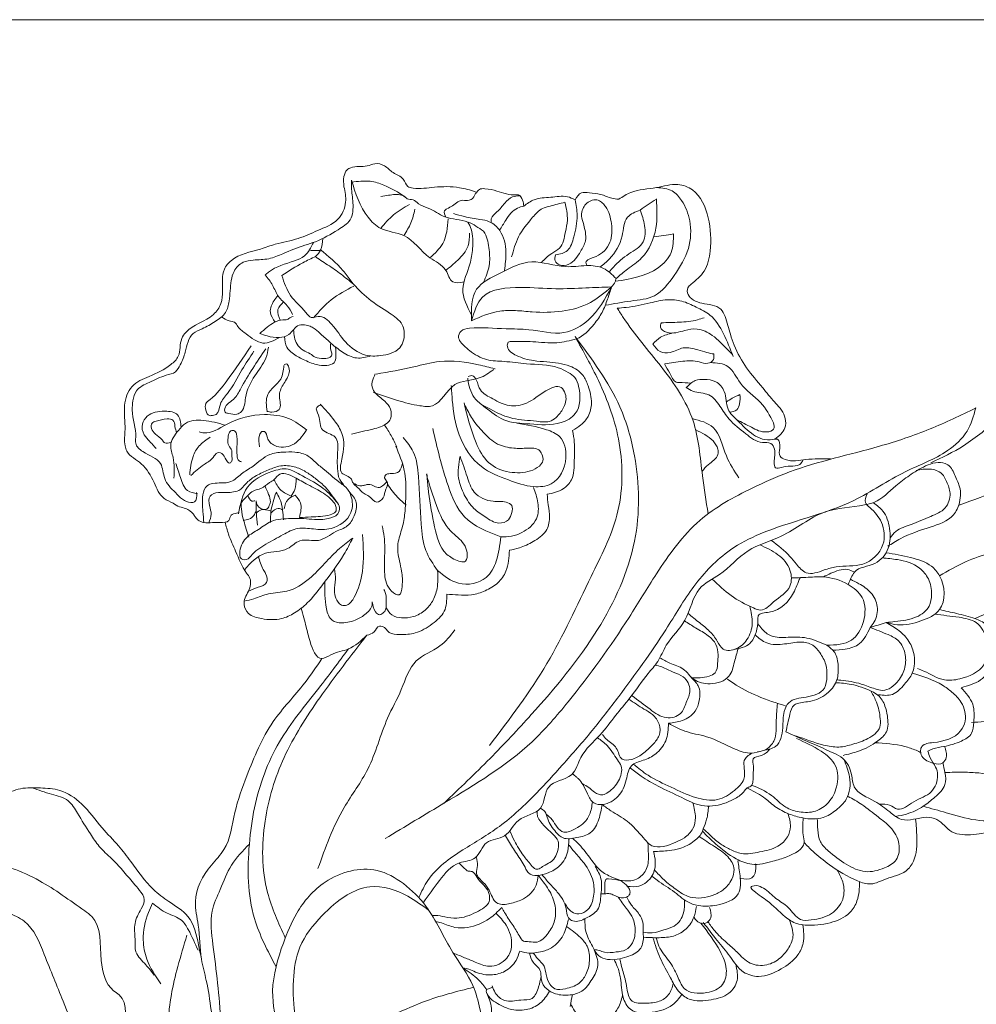
# Model space of a CAD drawing. Units: millimetres. Extents: x -2623 to 10342, y -163 to 2148.
# Drawn here: x 2026 to 2133, y 1953 to 2064 of the extents above; entities that cross this region are included whole.
import ezdxf

# ---------------------------------------------------------------- set-up
doc = ezdxf.new("R2010")
doc.units = ezdxf.units.MM
doc.layers.add('0_Pen_No__1', color=7, linetype='Continuous', lineweight=13)

msp = doc.modelspace()

# ---------------------------------------------------------------- linework, layer by layer
at = {"layer": '0_Pen_No__1', "linetype": 'Continuous'}
msp.add_line((1529.23, 2064.07), (2324.23, 2064.07), dxfattribs=at)
for points in [[(2062.27, 2045.3), (2062.27, 2046.44), (2062.63, 2047.19), (2063.03, 2047.44), (2064.88, 2047.64), (2065.73, 2047.89), (2066.83, 2047.64), (2067.79, 2046.89), (2068.94, 2046.14), (2069.44, 2045.34), (2070.04, 2045.14), (2072.44, 2045.24), (2075.25, 2045.19), (2077.05, 2044.74)], [(2062.27, 2045.3), (2062.46, 2043.58), (2061.58, 2041.65), (2059.3, 2040.37), (2057.13, 2039.48), (2054.56, 2038.84), (2052.88, 2038.29), (2049.62, 2037.01), (2048.83, 2036.02), (2048.64, 2033.61), (2048.44, 2032.17), (2047.6, 2030.94), (2044.49, 2028.92), (2044.04, 2028.23), (2043.65, 2026.25), (2042.81, 2025.31), (2040.39, 2023.98), (2038.46, 2022.85), (2037.62, 2020.72), (2037.67, 2018.01), (2037.67, 2016.18), (2037.87, 2015.59), (2039.5, 2014.16), (2040.93, 2012.04), (2042.07, 2010.26), (2043.06, 2009.72), (2043.8, 2009.32), (2044.49, 2009.13), (2045.35, 2008.49), (2045.58, 2008.14), (2046, 2007.75), (2046.74, 2007.52), (2047.74, 2007.56), (2048.36, 2007.56), (2049.32, 2007.79), (2049.59, 2008.37), (2050.21, 2008.6), (2050.48, 2008.72)], [(2045.71, 2010.91), (2045.47, 2009.88), (2045.07, 2009.8), (2043.33, 2010.91), (2042.13, 2012.5), (2041.66, 2014.17), (2039.67, 2015.52), (2038.87, 2016.47), (2038.87, 2017.11), (2038.48, 2020.21), (2038.56, 2021.24), (2038.95, 2022.35), (2040.38, 2023.31), (2042.29, 2024.1), (2043.33, 2024.5), (2043.88, 2025.29), (2044.44, 2026.72), (2045.31, 2028.79), (2046.35, 2029.34), (2047.78, 2030.14), (2048.97, 2031.17), (2049.37, 2032.44), (2049.61, 2034.75), (2049.92, 2035.78), (2050.96, 2036.81), (2052.07, 2037.05), (2053.82, 2037.21), (2055.41, 2037.77), (2057.87, 2038.72), (2059.07, 2039.12), (2061.61, 2040.47), (2062.96, 2041.58), (2063.28, 2043.49), (2063.12, 2045.23), (2063.12, 2046.03)], [(2063.12, 2046.03), (2064.98, 2041.86), (2066.41, 2040.62), (2068.99, 2039.81), (2071.94, 2037.32), (2073.72, 2035.89), (2074.5, 2034.61), (2075.78, 2034.61)], [(2063.12, 2045.8), (2065.22, 2045.91), (2066.77, 2045.47), (2069.15, 2044.19)], [(2101.28, 2034.34), (2102.76, 2035.82), (2103.42, 2038.07), (2103.2, 2041.81), (2101.45, 2044.94), (2099.8, 2045.54), (2097.41, 2045.2), (2094.52, 2044.66), (2093.15, 2043.89)], [(2077.95, 2040.29), (2076.21, 2041.32), (2073.6, 2041.93), (2071.74, 2042.89), (2070.64, 2043.39), (2070.04, 2043.84), (2069.39, 2043.94), (2069.14, 2044.14), (2068.74, 2044.34), (2067.28, 2044.34), (2066.43, 2044.19)], [(2073.72, 2041.89), (2073.59, 2042.59), (2073.85, 2042.81), (2074.46, 2043.16), (2075.07, 2043.59), (2075.64, 2043.77), (2076.33, 2043.77), (2076.77, 2044.03), (2077.08, 2044.64)], [(2077.12, 2044.55), (2077.51, 2044.99), (2077.77, 2045.08), (2078.12, 2045.08), (2079.47, 2044.81), (2081.61, 2044.38), (2081.87, 2044.38), (2082.35, 2043.77), (2082.48, 2043.11)], [(2078.82, 2041.28), (2078.82, 2041.68), (2079.47, 2042.46), (2080.35, 2043.46), (2081.22, 2044.16), (2082, 2044.29)], [(2082.48, 2043.11), (2083.64, 2043.84), (2085.51, 2044.11), (2087.38, 2044.17), (2088.26, 2043.84)], [(2088.26, 2043.84), (2088.97, 2044.61), (2089.85, 2044.61), (2091.12, 2044.44), (2092.38, 2044), (2093.15, 2043.89)], [(2091.64, 2031.97), (2094.52, 2032.45), (2097.18, 2033.05), (2099.38, 2035.33), (2100.98, 2038.37), (2101.13, 2041.48), (2100.22, 2043.75), (2099.16, 2044.82), (2097.41, 2045.2)], [(2066.41, 2040.62), (2067.83, 2042.13), (2069.62, 2043.29)], [(2079.76, 2040.4), (2080.46, 2041.53), (2081.78, 2042.9), (2082.48, 2043.11)], [(2081.12, 2037.41), (2081.89, 2039.66), (2083.48, 2041.86), (2084.58, 2042.85), (2085.46, 2043.12)], [(2084.46, 2036.78), (2085.62, 2037.8), (2086.5, 2038.4), (2087.16, 2040.21), (2087.38, 2041.53), (2087.11, 2043.56)], [(2087.11, 2043.56), (2085.46, 2043.12)], [(2086.06, 2037.63), (2086.01, 2036.97), (2086.5, 2036.53), (2087.55, 2036.59), (2088.86, 2038.02), (2089.41, 2039.22), (2089.14, 2041.26), (2088.97, 2042.24), (2089.19, 2042.96), (2089.58, 2043.45), (2090.84, 2043.78), (2091.34, 2043.45), (2091.67, 2043.07), (2092.33, 2041.15), (2092.16, 2039.06), (2090.62, 2037.47), (2089.69, 2037.08), (2089.47, 2036.81), (2089.52, 2036.53)], [(2088.26, 2043.84), (2088.48, 2042.08), (2088.1, 2039.66), (2087.38, 2038.13), (2086.06, 2037.63)], [(2097.38, 2043.95), (2097.33, 2040.65), (2095.73, 2037.3), (2094.14, 2036.04), (2092.85, 2034.97)], [(2095.57, 2042.68), (2097.38, 2043.91)], [(2068.99, 2039.81), (2069.8, 2041.24), (2070.24, 2042.76)], [(2080.3, 2035.88), (2080.48, 2037.93), (2079.78, 2040.37), (2078.6, 2041.37), (2077.56, 2041.63), (2075.81, 2041.94), (2074.59, 2042.29)], [(2095.57, 2042.68), (2094.14, 2041.86), (2093.53, 2039.77), (2092.11, 2037.19), (2091.06, 2036.27)], [(2095.57, 2042.68), (2096.06, 2040.93), (2095.9, 2039.11), (2094.3, 2037.74), (2092.55, 2036.26), (2092.09, 2035.7)], [(2073.99, 2041.69), (2073.37, 2038.92), (2071.94, 2037.32)], [(2076.6, 2030.89), (2075.63, 2033.79), (2076.43, 2036.61), (2076.72, 2038.35), (2076.57, 2040.52), (2076.21, 2041.32)], [(2073.72, 2035.89), (2075.06, 2037.05), (2076.22, 2038.65), (2076.4, 2040.08)], [(2077.97, 2034.56), (2078.59, 2036.43), (2078.59, 2038.22), (2078.09, 2040.07), (2077.95, 2040.29)], [(2092.77, 2034.67), (2097.6, 2036.2), (2099.03, 2037.91), (2099.3, 2039.99)], [(2099.3, 2039.99), (2097.09, 2039.65)], [(2058.85, 2039.04), (2057.82, 2037.52), (2056.72, 2036.97), (2053.81, 2035.71), (2053.43, 2035.38)], [(2059.09, 2037.47), (2059.65, 2038.18), (2059.89, 2039.48)], [(2059.58, 2038.24), (2062.16, 2035.87), (2063.1, 2034.67), (2065.07, 2032.69), (2067.38, 2031.1), (2068.81, 2029.78), (2069.03, 2029.07), (2068.54, 2027.2), (2066.39, 2026.32), (2064.69, 2026.38), (2062.44, 2027.86), (2060.9, 2029.83), (2059.36, 2030.71), (2058.59, 2030.6), (2057.99, 2031.15), (2056.28, 2033.07), (2055.29, 2035.33)], [(2058.53, 2038.14), (2059.63, 2038.14)], [(2055.29, 2035.33), (2057.66, 2036.75), (2059.09, 2037.47)], [(2059.1, 2037.39), (2060.63, 2036.39), (2062.13, 2035.32), (2063.54, 2034.16)], [(2092.85, 2034.97), (2091.45, 2036.12), (2089.52, 2036.43), (2087.17, 2036.32), (2083.38, 2036.85), (2079.84, 2035.6), (2077.18, 2033.77), (2076.6, 2030.24)], [(2053.43, 2035.38), (2054.25, 2034.23), (2054.91, 2032.96), (2055.9, 2031.92), (2056.5, 2030.93)], [(2092.34, 2034.03), (2092.75, 2034.61), (2092.85, 2034.97)], [(2101.28, 2034.34), (2100.92, 2033.92), (2100.94, 2033.2), (2101.56, 2032.56), (2102.5, 2032.2), (2104.62, 2031.53), (2105.1, 2030.72), (2105.7, 2028.71), (2106.13, 2027.49), (2107.53, 2024.93), (2109.33, 2022.7), (2110.68, 2021.08), (2111.46, 2020.17), (2111.86, 2019.26), (2111.83, 2018.18), (2110.71, 2016.93)], [(2063.39, 2034.13), (2060.85, 2032.6), (2058.85, 2030.56)], [(2092.34, 2034.03), (2089.77, 2030.34), (2087, 2028.91), (2083.05, 2029.23), (2080.49, 2029.33), (2076.39, 2029.39), (2075.43, 2029.07), (2075.16, 2028.32), (2075.48, 2027.73), (2076.39, 2026.88), (2078.31, 2025.87), (2080.28, 2025.66), (2082.78, 2025.39), (2086.36, 2024.96), (2087.47, 2024.43), (2088.22, 2023.85), (2088.65, 2022.83), (2088.27, 2019.8), (2086.68, 2018.79), (2083.16, 2018.63), (2080.23, 2019.11), (2078.15, 2020.49), (2077.08, 2021.4), (2076.23, 2023.42), (2076.18, 2023.79)], [(2092.34, 2034.03), (2089.97, 2032.29), (2086.78, 2031.31), (2083.44, 2031.23), (2081.54, 2031.38), (2079.79, 2031.31), (2076.6, 2030.24)], [(2076.6, 2030.24), (2077.86, 2032.89), (2082.13, 2033.98), (2086.08, 2033.83), (2089.47, 2033.93), (2092.34, 2034.03)], [(2087.97, 2017.89), (2088.89, 2018.52), (2089.71, 2019.48), (2090.09, 2020.98), (2089.71, 2022.91), (2089.13, 2024.11), (2087.66, 2025.13), (2085.08, 2025.61), (2083.58, 2025.75), (2081.65, 2026.33), (2080.64, 2027.34), (2080.74, 2027.82), (2081.22, 2027.92), (2083.49, 2027.87), (2086.19, 2027.77), (2087.29, 2027.93), (2088.4, 2028.2), (2090.38, 2029.85), (2091.28, 2031.17), (2091.89, 2032.65), (2092.34, 2034.03)], [(2054.84, 2033.07), (2054.1, 2031.86), (2054, 2031.18), (2054.53, 2030.09)], [(2055.48, 2032.36), (2054.85, 2031.49), (2055.11, 2030.29)], [(2106.02, 2026.22), (2104.92, 2028.77), (2103.41, 2030.87), (2101.86, 2031.76), (2100.23, 2032.44), (2098.6, 2032.59), (2096.7, 2032.24), (2093.97, 2031.73), (2092.99, 2031.65)], [(2103.2, 2008.53), (2102.56, 2012.82), (2101.5, 2019), (2097.92, 2025.08), (2093.67, 2030.59), (2092.99, 2031.65)], [(2055.02, 2028.35), (2053.17, 2027.73), (2051.28, 2028.75), (2050.36, 2029.57), (2049.97, 2030.06), (2049.38, 2030.21), (2048.52, 2030.67)], [(2052.82, 2028.79), (2053.65, 2029.51), (2055.4, 2030.33), (2055.9, 2030.38), (2056.28, 2030.6), (2056.56, 2030.71)], [(2065.3, 2026.28), (2063.7, 2026.05), (2062.11, 2026.71), (2060.84, 2027.69), (2059.8, 2028.63), (2059.03, 2029.29), (2058.59, 2029.56), (2058.04, 2029.73), (2057.22, 2029.73), (2056.06, 2028.68), (2055.02, 2028.35), (2053.65, 2028.52), (2052.82, 2028.79)], [(2097.95, 2030.01), (2097.83, 2029.51), (2098.54, 2028.94), (2100.59, 2029.15), (2101.95, 2029.3), (2103.67, 2028.59), (2104.56, 2027.82), (2105.92, 2026.47)], [(2097.95, 2030.01), (2099.96, 2030.07), (2102.01, 2030.34), (2102.75, 2030.58)], [(2056.61, 2029.24), (2057, 2027.6), (2057.7, 2026.91), (2058.48, 2026.52), (2059.02, 2026.15), (2060.02, 2026), (2060.74, 2026.15), (2060.92, 2026.49), (2060.8, 2026.91), (2060.78, 2027.75)], [(2096.98, 2027.62), (2097.86, 2028.38), (2099.22, 2028.86)], [(2055.6, 2028.45), (2055.86, 2027.27), (2056.46, 2026.61), (2057.7, 2025.88), (2059.2, 2025.31), (2060.35, 2025.22), (2061.16, 2025.52), (2061.37, 2026.24), (2061.34, 2027.27)], [(2073.54, 1976.02), (2078.69, 1981.04), (2083.33, 1985.96), (2090.77, 1995.53), (2094.93, 2005.47), (2094.93, 2015.04), (2093.28, 2020.54), (2088.25, 2028.46)], [(2078.62, 1982.5), (2085.09, 1991.72), (2090.04, 2001.49), (2092.94, 2008.37), (2093.21, 2016.49), (2090.87, 2023.51), (2088.25, 2028.46)], [(2051.83, 2027.41), (2049.12, 2023.49), (2047.23, 2021.39), (2046.75, 2020.92), (2046.75, 2020.18), (2047.16, 2019.57), (2047.36, 2019.57), (2047.9, 2019.7), (2048.38, 2020.85), (2049.19, 2022.07), (2050.81, 2024.71), (2052.16, 2026.8)], [(2053.49, 2027.09), (2050.68, 2022.62), (2049.84, 2021.4), (2048.86, 2020.19), (2048.93, 2019.96), (2049.31, 2019.81), (2050.22, 2019.74), (2050.75, 2020.04), (2051.21, 2021.56), (2052.27, 2024.06), (2053.49, 2026.03), (2053.79, 2027.25)], [(2098.33, 2025.4), (2100.35, 2025.68), (2102.19, 2025.62), (2103.17, 2025.45), (2103.79, 2025.86), (2103.83, 2026.51)], [(2053.62, 2020.05), (2054.18, 2019.97), (2054.99, 2020.27), (2055.02, 2021.74), (2055.13, 2022.4), (2055.8, 2023.65), (2056.09, 2024.98), (2055.8, 2025.38), (2055.57, 2025.27)], [(2065.9, 2024.24), (2070.13, 2025.06), (2073.02, 2025.65), (2077.4, 2025.28), (2079.25, 2024.83)], [(2110.56, 2018.75), (2109.1, 2021.03), (2106.82, 2023.22), (2105.42, 2025.09), (2103.45, 2025.54)], [(2131.42, 2009.52), (2136.03, 2011.37), (2142.92, 2016.12), (2147.82, 2020.59), (2148.46, 2022.79), (2148.1, 2024.28), (2145.76, 2025.35), (2143.2, 2024.99), (2141.64, 2024), (2138.3, 2020.88), (2136.03, 2019.25), (2131.91, 2016.19), (2128.22, 2014.28)], [(2055.53, 2025.2), (2055.16, 2023.68), (2053.71, 2021.94), (2053.64, 2020.04)], [(2063.12, 2017.49), (2065.52, 2018.06), (2067.13, 2018.73), (2067.49, 2019.2), (2067.49, 2020.3), (2066.87, 2021.18), (2065.72, 2022.22), (2065.41, 2023), (2065.46, 2023.37), (2065.78, 2024.25)], [(2079.1, 2024.76), (2077.47, 2023.8), (2074.73, 2023.05), (2072.21, 2020.68), (2070.8, 2020.68), (2068.28, 2021.28), (2065.61, 2022.16)], [(2086.25, 2019.48), (2087, 2020.54), (2087.15, 2022.03), (2086.68, 2022.73), (2084.97, 2022.35), (2082.78, 2020.97), (2080.87, 2020.7), (2079, 2021.45), (2077.61, 2022.46), (2077.14, 2023.58), (2076.71, 2024.06), (2076.23, 2023.95)], [(2116.95, 2014.71), (2114.19, 2014.63), (2111.86, 2014.63), (2111.28, 2015.02), (2111.24, 2015.91), (2111, 2016.92), (2110.46, 2016.88), (2106.5, 2019.02), (2105.45, 2020.3), (2105.02, 2022.28), (2104.05, 2023.37), (2102.77, 2023.64), (2101.76, 2023.52), (2100.75, 2022.74)], [(2080.76, 2012.34), (2077.72, 2013.84), (2075.22, 2017.4), (2074.45, 2021.31), (2074.33, 2022.97)], [(2100.75, 2022.74), (2101.49, 2022.32), (2103.28, 2021.89), (2104.52, 2020.65), (2105.57, 2019.17), (2107.43, 2017.54), (2109.32, 2016.55), (2110.24, 2016.44), (2110.66, 2015.8), (2110.62, 2014.32), (2110.77, 2013.7), (2111.46, 2013.74), (2112.42, 2013.89), (2113.49, 2014.09), (2113.89, 2014.59)], [(2075.77, 2021.01), (2077.12, 2016.52), (2078.53, 2014.3), (2080.88, 2013.23), (2083.23, 2013.36), (2084.23, 2013.9), (2084.64, 2014.5), (2084.5, 2015.24), (2084.17, 2015.71), (2082.96, 2015.91), (2081.35, 2015.91), (2079.53, 2016.38), (2077.92, 2017.72), (2076.71, 2019.2), (2075.91, 2020.68)], [(2106.78, 2021.95), (2105.91, 2021.52), (2105.26, 2021.11)], [(2105.63, 2019.96), (2106.41, 2020.22), (2106.74, 2020.89), (2106.78, 2021.95)], [(2043.97, 2018.26), (2043.58, 2019.65), (2042.14, 2020.07), (2040.17, 2019.5), (2039.63, 2018.63), (2039.82, 2017.42), (2040.43, 2016.69), (2040.89, 2016.16), (2041.15, 2015.86)], [(2059.63, 2020.74), (2059.21, 2020.5), (2059.4, 2019.61), (2059.87, 2017.96), (2061.28, 2017.16), (2061.56, 2015.47), (2061.61, 2013.02), (2061.7, 2012.6), (2062.22, 2011.84)], [(2059.61, 2020.84), (2061.21, 2019), (2062.04, 2017.57), (2062.04, 2014.67), (2062.04, 2013.12), (2063.11, 2012.41), (2063.29, 2012), (2063.77, 2011.52), (2064.54, 2010.81), (2065.07, 2010.51), (2065.96, 2009.86), (2066.67, 2010.34), (2066.97, 2011.29), (2067.15, 2012), (2066.85, 2012.77), (2067.03, 2012.95), (2067.62, 2013.06), (2068.46, 2013.3), (2068.85, 2014.2)], [(2066.9, 1972.02), (2073.62, 1976.07), (2083.41, 1982.92), (2087.46, 1987.39), (2094.31, 1996.89), (2097.39, 2001.78), (2102.28, 2007.79), (2108.16, 2011.43), (2112.35, 2013.24), (2122.45, 2016.13), (2128.14, 2018.07), (2133.27, 2020.43)], [(2070.69, 1965.39), (2071.7, 1967.33), (2075.63, 1970.75), (2079.74, 1973.4), (2083.92, 1977.15), (2086.83, 1980.31), (2090.16, 1984.16), (2093.15, 1988), (2098.45, 1995.51), (2101.61, 2000.38), (2105.71, 2004.48), (2109.04, 2006.27), (2119.56, 2010.03), (2125.36, 2013.26), (2130.12, 2015.64), (2132.31, 2017.83), (2133.27, 2020.43)], [(2086.29, 2019.51), (2085.55, 2018.98), (2083.91, 2018.94), (2081.25, 2019.26), (2077.81, 2020.78)], [(2147.4, 2019.94), (2149.1, 2019.6), (2150.38, 2018.96), (2151.3, 2016.9), (2151.37, 2015.13), (2149.31, 2012.36), (2144.13, 2008.88), (2137.81, 2005.19), (2132.13, 2003.13), (2129.21, 2001.57)], [(2043.46, 2017.63), (2043.28, 2018.36), (2043.05, 2019.05), (2042.41, 2019.2), (2041.15, 2018.93), (2040.7, 2018.74), (2040.66, 2018.14), (2041.08, 2017.49), (2041.87, 2016.81), (2042.14, 2016.5), (2042.82, 2016.58)], [(2048.9, 2018.5), (2046.47, 2019.03), (2044.47, 2018.7), (2043.66, 2017.89), (2042.8, 2016.22), (2043.07, 2014.86), (2043.17, 2012.54)], [(2058.11, 2017.95), (2056.05, 2019.24), (2053.34, 2019.68), (2049.07, 2018.59), (2046.53, 2017.62), (2045.99, 2017.73)], [(2081.69, 2018.73), (2085.02, 2017.99), (2086.52, 2017.19), (2087.21, 2014.84), (2085.56, 2011.91), (2083.58, 2011.59), (2080.76, 2012.34)], [(2106.64, 2012.57), (2105.25, 2015.04), (2103.76, 2018.24), (2101.42, 2019.24)], [(2110.56, 2018.75), (2110.56, 2018.06), (2109.77, 2017.73), (2108.07, 2018.26), (2106.42, 2019.1)], [(2045.06, 2012.84), (2046.55, 2014.07), (2047.58, 2014.88), (2048.05, 2015.39), (2048.39, 2015.39), (2048.94, 2014.8), (2049.45, 2014.24), (2049.67, 2014.46), (2049.67, 2015.14), (2049.67, 2015.65), (2049.32, 2016.2), (2049.24, 2016.88), (2049.37, 2017.61), (2049.67, 2017.91), (2050.09, 2017.74), (2050.18, 2017.52), (2050.26, 2015.1), (2050.48, 2014.5), (2050.77, 2014.37)], [(2058.03, 2017.91), (2056.46, 2016.27), (2054.49, 2016.2), (2053.67, 2017.09), (2053.33, 2017.77), (2053.06, 2017.77), (2052.78, 2017.36), (2052.78, 2016.07)], [(2068.23, 2016.03), (2067.57, 2017.34), (2066.84, 2018.51)], [(2079.91, 2005.94), (2075.82, 2008.2), (2073.98, 2011.7), (2072.25, 2018.11)], [(2085.11, 2010.73), (2086.91, 2011.34), (2087.83, 2012.35), (2088.16, 2014.57), (2088.16, 2016.59), (2087.97, 2017.89)], [(2101.8, 2017.96), (2103.75, 2016.73), (2104.29, 2015.79), (2104.29, 2015.19), (2103.22, 2014.05), (2102.5, 2013.3)], [(2044.94, 2012.92), (2045.32, 2014.97), (2046, 2016.16), (2047.24, 2017.14)], [(2072.8, 2002.15), (2071.48, 2004.4), (2070.95, 2007.37), (2070.65, 2012.71), (2070.06, 2015.5), (2068.93, 2017.1)], [(2046.53, 2007.52), (2046.42, 2008.8), (2046.42, 2010.66), (2046.9, 2011.68), (2047.54, 2011.94), (2048.5, 2012), (2049.57, 2012.16), (2050.74, 2013.01), (2052.02, 2013.86), (2053.94, 2015.19), (2055.38, 2015.46), (2056.77, 2015.46), (2058.26, 2015.03), (2059.11, 2014.29), (2060.07, 2013.49), (2061.94, 2011.94), (2062.47, 2011.52), (2063.06, 2010.56), (2063.06, 2008.69), (2060.82, 2006.88), (2058.85, 2006.83), (2057.09, 2006.88), (2055.43, 2006.19), (2053.51, 2005.12), (2051.81, 2003.79), (2051.49, 2003.47), (2050.74, 2003.47), (2050.58, 2004.32), (2051.38, 2005.92), (2052.66, 2006.77), (2054.1, 2007.68), (2056.34, 2008), (2057.78, 2008), (2058.95, 2007.89), (2060.5, 2008), (2061.57, 2008.53), (2061.78, 2009.23), (2061.41, 2009.92), (2059.7, 2011.57), (2057.3, 2012.96), (2056.02, 2013.54), (2054.15, 2013.28), (2051.43, 2011.52), (2050.42, 2008.53)], [(2068.1, 2016.15), (2069.05, 2013.42), (2069.23, 2010.75), (2069.11, 2008.62), (2068.81, 2006.95), (2068.34, 2005.17), (2068.51, 2003.22), (2068.75, 2002.09), (2068.81, 2000.37), (2068.46, 1999.42), (2067.62, 1999.84), (2066.85, 2001.73), (2066.85, 2004.11), (2066.79, 2005.95), (2066.56, 2007.19)], [(2071.18, 1964.82), (2073, 1967.3), (2075.25, 1969.29), (2077.01, 1969.86), (2078.31, 1971.56), (2080.33, 1972.34), (2081.89, 1974.07), (2084.37, 1975.46), (2085.29, 1977.82), (2087.83, 1979.21), (2088.91, 1981.16), (2091.06, 1983.68), (2092.8, 1985.87), (2094.41, 1987.84), (2096.45, 1990.57), (2097.53, 1991.93), (2098.49, 1993.75), (2100.6, 1996.59), (2102.24, 2000.11), (2104.46, 2001.7), (2107.7, 2004.37), (2111.39, 2006.01), (2116.35, 2008.74), (2120.76, 2009.53), (2121.84, 2009.82), (2124.29, 2011.69), (2125.82, 2012.83), (2127.64, 2013.91), (2129.85, 2014.19), (2130.42, 2013.79), (2131.1, 2012.43), (2131.39, 2011.8), (2131.45, 2009.82), (2130.76, 2008.4), (2128.15, 2007.04), (2124.8, 2005.73), (2123.38, 2004.88)], [(2075.79, 2010.67), (2075.16, 2012.53), (2075.32, 2015)], [(2075.32, 2015), (2076.12, 2012.71), (2076.92, 2010.96), (2079.05, 2009.94), (2080.49, 2009.84), (2081.13, 2009.46), (2081.13, 2008.67), (2080.76, 2007.87), (2079.69, 2007.49), (2078.15, 2008.19), (2076.87, 2009.14), (2075.79, 2010.67)], [(2043.38, 2014.2), (2043.9, 2012.6), (2044.7, 2011.14), (2045.83, 2010.81)], [(2047.07, 2007.51), (2047.35, 2008.49), (2047.16, 2009.45), (2047.23, 2010.51), (2048.16, 2010.93), (2048.9, 2010.93), (2049.67, 2010.96), (2050.46, 2011.16), (2051.25, 2011.91), (2052.27, 2012.74), (2053.62, 2013.39), (2054.97, 2013.88), (2056.52, 2013.86), (2057.82, 2013.35), (2058.89, 2012.63), (2059.94, 2011.77), (2061.51, 2009.79)], [(2126.58, 2013.42), (2128.1, 2013.56), (2129.47, 2013.03), (2130, 2012.15), (2130.39, 2010.85), (2129.83, 2009.19), (2128.21, 2008.24), (2126.02, 2007.33), (2124.29, 2006.55), (2123.66, 2005.85)], [(2050.74, 2009.82), (2051.48, 2010.61), (2052.06, 2011.09), (2052.99, 2011.4), (2053.92, 2012.05), (2054.42, 2012.38), (2055.08, 2013), (2055.99, 2012.95), (2056.89, 2012.54), (2058.43, 2011.7), (2060.17, 2010.7), (2060.96, 2010.03), (2061.4, 2009.26), (2061.33, 2008.77), (2060.73, 2008.43), (2058.59, 2008.19), (2057.27, 2008.11)], [(2054.42, 2012.38), (2055.19, 2011.19), (2056.35, 2010.53)], [(2056.35, 2010.53), (2056.74, 2011.26), (2056.89, 2012.54)], [(2067.09, 2012.15), (2066.12, 2011.49), (2065.53, 2011.72), (2064.86, 2011.81), (2064.48, 2011.72), (2064.07, 2011.69), (2063.3, 2011.99)], [(2071.54, 2012.95), (2072.67, 2009.45), (2074.27, 2006.6), (2075.76, 2005.12), (2076.11, 2004.17), (2075.93, 2003.22), (2074.63, 2003.45), (2073.5, 2004.34), (2072.37, 2007.49), (2071.72, 2011.46), (2071.6, 2013.01)], [(2051.08, 2002.25), (2053.45, 2004.1), (2055.93, 2004.62), (2057.33, 2005.5), (2059.4, 2005.55), (2061.36, 2006.53), (2062.65, 2007.17), (2063.42, 2008.32), (2063.65, 2009.8), (2062.84, 2011.04)], [(2052.39, 2009.97), (2052.7, 2009.27), (2053.67, 2009.12), (2053.82, 2009.33), (2054, 2009.88), (2053.81, 2010.71), (2053.4, 2011.64)], [(2069.27, 2009.5), (2068.29, 2010.41), (2067.15, 2011.85)], [(2051.48, 2010.61), (2051.91, 2009.97), (2052.27, 2010)], [(2052.54, 2007.25), (2052.43, 2008.59), (2052.39, 2010.01)], [(2054.03, 2007.56), (2054.07, 2008.79), (2054.65, 2010.92)], [(2054.65, 2010.96), (2055.04, 2010.26), (2055.38, 2008.95), (2055.46, 2007.87)], [(2055.56, 2009.1), (2055.99, 2010.15), (2056.8, 2010.62)], [(2056.8, 2010.62), (2057.37, 2009.77), (2057.27, 2008.11)], [(2080.86, 2004.45), (2081.99, 2004.7), (2083.53, 2005.42), (2084.96, 2006.59), (2085.37, 2008.08), (2085.23, 2009.54), (2085.11, 2010.73)], [(2121.08, 2010.78), (2120.87, 2009.79), (2121.37, 2009.23), (2122.67, 2007.57), (2122.85, 2005.07), (2120.59, 2002.89), (2117.59, 2002.57), (2116.25, 2002.22)], [(2145.97, 2009.95), (2148.18, 2009.59), (2149.88, 2008.39), (2150.87, 2006.9), (2150.73, 2004.98), (2149.38, 2003.56), (2143.49, 2000.79), (2135.54, 1997.81), (2133.19, 1996.75)], [(2051.59, 2005.91), (2051.01, 2007.75), (2050.74, 2009.09), (2050.74, 2009.82)], [(2054, 2008.86), (2052.96, 2008.97), (2052.39, 2008.59)], [(2055.42, 2008.95), (2054.88, 2009.14), (2054.11, 2008.64)], [(2121.79, 2009.76), (2122.85, 2008.84), (2123.59, 2006.9), (2123.45, 2004.68), (2121.93, 2002.96), (2119.64, 2001.97), (2119.29, 2001.37), (2118.93, 2000.6)], [(2050.93, 2007.79), (2051.59, 2007.94), (2052.16, 2008.36), (2052.35, 2008.74)], [(2048.92, 2007.58), (2049.3, 2006.24), (2050.1, 2004.32), (2051.33, 2001.87), (2051.7, 2001.28), (2051.54, 1999.85), (2051.17, 1999.1), (2051.06, 1998.35), (2051.54, 1997.34), (2053.03, 1996.75), (2055.27, 1996.75), (2056.71, 1997.39), (2058.15, 1998.51), (2059.86, 2000.54), (2062.26, 2003.95), (2063.27, 2005.81)], [(2063.27, 2005.81), (2061.78, 2004.64), (2058.39, 2001.26), (2055.87, 1999.85), (2053.78, 1999.53), (2052.13, 1998.99), (2051.07, 1998.71)], [(2064.35, 2006.21), (2064.35, 2002.05), (2063.42, 1999.16), (2062.59, 1998.28), (2062, 1998.28), (2061.36, 1999.06), (2061.21, 1999.89), (2061.31, 2001.17), (2061.21, 2002.35)], [(2079.91, 2005.94), (2079.38, 2003.22), (2078.25, 2001.38), (2075.16, 2000.73), (2072.8, 2002.15)], [(2110.31, 2005.55), (2112.4, 2003.74), (2113.12, 2002.88), (2114.23, 2001.91), (2116.25, 2002.22)], [(2073.83, 1999.49), (2075.12, 1999.41), (2076.62, 1999.43), (2078.14, 1999.89), (2079.56, 2000.78), (2080.48, 2002.09), (2080.86, 2004.45)], [(2109.03, 2005.04), (2111.04, 2003.94), (2112.4, 2002.2), (2112.4, 2000.41), (2110.56, 1998.63), (2109.11, 1997.71), (2108.29, 1997.95), (2105.78, 1999.35), (2103.66, 2001.19)], [(2052.67, 2003.73), (2053.21, 2002.26), (2053.46, 2001.83), (2053.57, 2000.82), (2052.63, 2000.28), (2051.53, 1999.83)], [(2122.77, 2003.58), (2124.47, 2003.38), (2126.97, 2002.43), (2127.95, 2001.21), (2128.31, 1999.47), (2128.03, 1998.16), (2126.61, 1996.94), (2124.2, 1996.42), (2123.21, 1996.31)], [(2123.2, 2004.16), (2125.94, 2003.62), (2128.31, 2002.63), (2129.21, 2001.57), (2129.21, 1997.77), (2127.12, 1996.5), (2124.47, 1996.07), (2123.21, 1996.31)], [(2067, 1997.97), (2067.67, 1997.16), (2068.75, 1996.84), (2070.08, 1996.98), (2071.4, 1997.72), (2072.21, 1998.69), (2072.73, 2000.12), (2072.8, 2002.15)], [(2119.57, 2002.01), (2118.86, 2002.29), (2117.91, 2002.18), (2116.15, 2001.44)], [(2113.53, 2001.35), (2112.78, 1999.64), (2110.06, 1997.48), (2108.83, 1997.06), (2108.79, 1996.64), (2108.58, 1995.2), (2107.9, 1993.97), (2105.99, 1993.25)], [(2116.55, 1993.75), (2119.3, 1994.33), (2120.65, 1996.41), (2120.51, 1999.11), (2118.93, 2000.6), (2116.15, 2001.44), (2114.18, 2001.38), (2112.55, 2001.34)], [(2119.19, 2001.17), (2120.15, 2000.68), (2121.49, 1999.65), (2122.21, 1998.1), (2121.86, 1996.38), (2121.4, 1995.76)], [(2060.12, 2000.89), (2060.31, 1997.86), (2060.95, 1996.56), (2062.02, 1996.28), (2063.74, 1996.68), (2064.89, 1997.43), (2065.34, 1998), (2065.46, 1998.64)], [(2065.46, 1998.64), (2065.82, 1997.51), (2066.29, 1997.18), (2066.54, 1997.29), (2066.92, 1997.68), (2067.01, 1998.46), (2066.95, 1999.56), (2066.76, 2000.01)], [(2064.86, 1994.88), (2065.67, 1995.28), (2066.27, 1995.91), (2066.59, 1995.88), (2067.37, 1995.21), (2068.54, 1994.96), (2070.28, 1995.14), (2072.19, 1996.16), (2073.54, 1997.58), (2073.83, 1999.49)], [(2064.86, 1994.88), (2062.78, 1993.35), (2060.8, 1992.69), (2059.78, 1992.26), (2058.46, 1994.17), (2058.03, 1995.82), (2057.47, 1997.92)], [(2107.87, 1998.15), (2108.16, 1996.21), (2107.56, 1994.39), (2106.38, 1993.38), (2104.89, 1993.33), (2104.22, 1994.22), (2103.37, 1995.32), (2102.22, 1996.3), (2100.94, 1997.34)], [(2129.21, 1997.76), (2131.12, 1997.33), (2133.19, 1996.75), (2134.48, 1996.07), (2135.11, 1995.36), (2135.55, 1993.38), (2135.17, 1991.65), (2133.81, 1989.86), (2131.63, 1988.99)], [(2128.67, 1997.24), (2131.4, 1996.9), (2133.33, 1996.31), (2134.52, 1994.29), (2134.2, 1991.56), (2131.47, 1989.98), (2129.77, 1989.86), (2127.44, 1990.85), (2126.73, 1991.13)], [(2059.35, 1968.66), (2062.29, 1975.51), (2064.95, 1979.84), (2067.18, 1985.57), (2068.72, 1988.79), (2070.4, 1992), (2073.06, 1993.68), (2074.74, 1995.49)], [(2100.55, 1996.5), (2101.79, 1995.71), (2103.22, 1994.82), (2104.06, 1993.86), (2104.31, 1992.68), (2104.27, 1991.71), (2103.98, 1990.66), (2103.3, 1990.28), (2101.29, 1990.12)], [(2116.55, 1993.75), (2114.28, 1994.57), (2112.18, 1994.65), (2110.28, 1994.82), (2109.23, 1995.62), (2108.77, 1996.16)], [(2121.4, 1995.76), (2120.21, 1993.94), (2118.61, 1993.31), (2117.21, 1993.21)], [(2121.4, 1995.76), (2123.43, 1994.95), (2124.63, 1994.22), (2125.31, 1992.9), (2125.31, 1991.28), (2124.59, 1989.79), (2122.79, 1988.68), (2121.98, 1988.85), (2120.4, 1989.4), (2118.1, 1989.83), (2117.67, 1989.87)], [(2123.21, 1996.31), (2121.4, 1995.76)], [(2123.21, 1996.31), (2124.66, 1995.39), (2125.77, 1994.19), (2126.35, 1992.64), (2126.37, 1991.39), (2126.14, 1990.61), (2125.26, 1989.37), (2123.92, 1988.24), (2122.35, 1988.19)], [(2055.68, 1960.86), (2053.69, 1965.97), (2053.4, 1973.98), (2055.55, 1981.14), (2059.56, 1987.86), (2064.86, 1994.88)], [(2108.49, 1994.92), (2109.78, 1994.02), (2111.8, 1993.9), (2113.61, 1994.11), (2114.95, 1993.77), (2115.75, 1992.93), (2116.42, 1991.59), (2116.55, 1990.28), (2116.26, 1988.94), (2114.2, 1987.93), (2112.26, 1987.3), (2111.76, 1986.33), (2111.59, 1984.49), (2110.79, 1982.38), (2109.4, 1981.92), (2108.06, 1981.63), (2106.25, 1982.09), (2103.01, 1983.48), (2100.57, 1984.11), (2098.76, 1984.99)], [(2054.64, 1957.62), (2052.22, 1963.04), (2051.64, 1971.4), (2052.22, 1975.49), (2055.02, 1982.89), (2059.44, 1988.93), (2062.78, 1993.35)], [(2106.56, 1993.36), (2106.16, 1991.88), (2105.53, 1990.28), (2103.43, 1989.44), (2101.62, 1989.91), (2100.4, 1991.08), (2098.89, 1991.76), (2097.77, 1992.35)], [(2116.55, 1993.75), (2117.43, 1992.93), (2117.81, 1991.42), (2117.67, 1989.87), (2116.72, 1988.48), (2114.91, 1987.51), (2113.4, 1987.26), (2112.89, 1987.05), (2112.39, 1986), (2111.94, 1984.02)], [(2050.59, 1946.05), (2048.79, 1947.66), (2048.02, 1949.39), (2046.8, 1956.08), (2046.25, 1958.48), (2045.9, 1962.31), (2045.57, 1964.94), (2047.37, 1969.05), (2048.79, 1970.79), (2050.01, 1974.97), (2051.36, 1979.08), (2054.32, 1985.17), (2057.87, 1989.53), (2059.78, 1992.26)], [(2140.54, 1992.61), (2141.7, 1991.37), (2142.62, 1990.07), (2143.22, 1988.42), (2143.14, 1987.21), (2140.92, 1985.43), (2138.49, 1985.3), (2136.71, 1985.26), (2134.24, 1985.17), (2132.81, 1985.08)], [(2094.67, 1988.09), (2096.68, 1986.56), (2098.51, 1985.62), (2100.1, 1986.09), (2100.75, 1987.33), (2101.16, 1988.68), (2100.4, 1990.21), (2099.28, 1990.74), (2097.98, 1991.33), (2097.27, 1991.51)], [(2101.29, 1990.12), (2102.08, 1989.19), (2102.2, 1987.54), (2101.74, 1986.34), (2100.3, 1985.3), (2098.76, 1984.99)], [(2111.97, 1986.92), (2108.73, 1988.06), (2106.04, 1989.49), (2105.37, 1989.95)], [(2126.08, 1990.63), (2129.55, 1989.26), (2130.59, 1988.49), (2131.64, 1987.33), (2132.08, 1985.24), (2131.58, 1984.14), (2128.5, 1982.82), (2127.23, 1982.38), (2127.07, 1981.94), (2127.23, 1981.28), (2128.55, 1980.45)], [(2117.54, 1989.55), (2119.26, 1989.36), (2121.59, 1988.57), (2122.28, 1988.15), (2123.07, 1986.93), (2123.34, 1985.82), (2123.23, 1984.02), (2122.28, 1983.01), (2120.1, 1981.85), (2118.36, 1981.37)], [(2131.63, 1988.99), (2132.93, 1987.13), (2133.06, 1985.1), (2132.81, 1983.87), (2131.67, 1982.99), (2129.7, 1982.38), (2128.46, 1982.1), (2127.9, 1981.86)], [(2121.53, 1988.57), (2122.12, 1987.35), (2122.54, 1985.5), (2122.49, 1984.55), (2121.16, 1983.28), (2119.47, 1982.64), (2117.88, 1982.32), (2116.18, 1982.54), (2113.06, 1983.59)], [(2094.3, 1987.7), (2095.99, 1986.59), (2096.94, 1985.97), (2097.69, 1984.89), (2097.69, 1983.61), (2096.98, 1982.61), (2095.82, 1981.54), (2094.54, 1980.92), (2093.55, 1980.96), (2092.88, 1982.2), (2091.81, 1983.15), (2091.31, 1983.73)], [(2110.99, 1987.23), (2110.86, 1985.35), (2110.57, 1982.98), (2109.76, 1982.09), (2108.74, 1981.76)], [(2098.76, 1984.99), (2098.43, 1983.03), (2097.31, 1981.54), (2095.91, 1980.83), (2094.58, 1980.21), (2094, 1978.64), (2093.09, 1976.78), (2091.35, 1975.87), (2090.36, 1976.03), (2089.65, 1977.07), (2089.12, 1978.1), (2088.66, 1978.72), (2088.41, 1978.93), (2087.96, 1979.34)], [(2137.71, 1985.29), (2139.06, 1984.39), (2139.66, 1982.78), (2139.23, 1979.88), (2138.49, 1979.27), (2136.93, 1979.05), (2133.63, 1979.4), (2131.94, 1979.49), (2129.82, 1979.45)], [(2090.77, 1983.36), (2091.85, 1982.49), (2093.01, 1980.88), (2093.42, 1980.17), (2093.13, 1978.52), (2091.97, 1977.23), (2091.35, 1976.95), (2090.44, 1977.23), (2089.78, 1977.77), (2089.08, 1978.17)], [(2143.94, 1977.62), (2141.99, 1975.26), (2139.66, 1973.91), (2137.2, 1973.31), (2134.29, 1972.67), (2131.74, 1972.47), (2130.59, 1972.79), (2128.91, 1974.18), (2127.72, 1974.42), (2124.93, 1974.18), (2123.61, 1975.02), (2121.94, 1976.21), (2119.63, 1977.85), (2119.31, 1979.24), (2118.35, 1981.03), (2117.32, 1981.63), (2113.93, 1983.14), (2111.94, 1984.02)], [(2113.14, 1983.27), (2115.92, 1981.84), (2117.51, 1980.21), (2117.63, 1977.85), (2116.73, 1976.1), (2115.26, 1975.12), (2113.43, 1975.04), (2111.92, 1975.57), (2110.33, 1976.87), (2108.09, 1978.05)], [(2121.91, 1982.8), (2125.3, 1982.38), (2126.57, 1981.95), (2127.15, 1981.69)], [(2129.76, 1982.39), (2129.97, 1981.73), (2129.97, 1981.13), (2129.57, 1980.53), (2128.55, 1980.45)], [(2110.18, 1982.11), (2109.18, 1981.36), (2108.26, 1980.99), (2108.29, 1980.15), (2108.26, 1979.26), (2108.23, 1978.46), (2108.1, 1978.02), (2107.61, 1977.72), (2107.17, 1977.25), (2106.09, 1976.45), (2104.92, 1975.96), (2102.48, 1975.74), (2100.25, 1976.63), (2097.57, 1977.93), (2095.68, 1979.04), (2094.48, 1979.94)], [(2108.12, 1981.63), (2107.26, 1980.79), (2107.26, 1979.94), (2107.21, 1978.7), (2106.16, 1977.45), (2104.27, 1976.41), (2101.78, 1976.65), (2099.04, 1977.8), (2096.45, 1979.14), (2094.81, 1980.4)], [(2127.9, 1981.86), (2128.15, 1981.09), (2128.77, 1980.07), (2128.99, 1979.17), (2128.27, 1977.29), (2126.3, 1976.16), (2124.48, 1975.34), (2123.6, 1975.78), (2122.48, 1975.88)], [(2118.46, 1980.93), (2119.1, 1978.95), (2118.73, 1976.46), (2117.59, 1975.24), (2116.12, 1974.39), (2113.84, 1974.35), (2112.29, 1974.79), (2110.7, 1975.65), (2109.43, 1976.67), (2107.52, 1977.73)], [(2129.57, 1980.53), (2129.82, 1979.45), (2129.82, 1978.09), (2128.67, 1976.68), (2127.38, 1975.66), (2125.5, 1974.79), (2124.25, 1974.52)], [(2137.84, 1979.08), (2137.24, 1978.5), (2136.81, 1977.95), (2137.11, 1976.4), (2136.38, 1974.63), (2133.28, 1974.12), (2129.97, 1974.93), (2127.38, 1975.66)], [(2016.21, 1960.67), (2012.6, 1960.39), (2009.86, 1960.76), (2007.69, 1963.13), (2006.79, 1966.01), (2007.31, 1968.51), (2008.11, 1969.83), (2008.44, 1970.73), (2008.82, 1972.9), (2009.62, 1974.7), (2010.76, 1976.3), (2012.41, 1976.87), (2014.87, 1977.01), (2017.04, 1977.11), (2019.31, 1977.01), (2021.49, 1976.87), (2023.8, 1977.01), (2025.93, 1977.63), (2028.15, 1977.72), (2030.33, 1977.44), (2032.78, 1975.93), (2035.1, 1973.23), (2036.94, 1971.2), (2038.31, 1969.45), (2040.85, 1966.32), (2042.6, 1964.94), (2044.73, 1963.28), (2045.93, 1960.09), (2046.25, 1958.48)], [(2027.21, 1977.74), (2029.42, 1977.02), (2031.28, 1976.27), (2032.33, 1974.87), (2033.78, 1972.55), (2034.77, 1971.15), (2036.17, 1969.76), (2037.39, 1968.48), (2038.61, 1967.02), (2039.31, 1966.21), (2039.83, 1965.16), (2039.48, 1964.12), (2038.79, 1962.49), (2038.79, 1960.74), (2038.9, 1959.29), (2040.01, 1957.84), (2040.94, 1956.67)], [(2118.93, 1976.77), (2120.46, 1975.86), (2122.34, 1974.43), (2123.67, 1973.31), (2124.64, 1971.43), (2124.33, 1969.64), (2123.01, 1968.73), (2120.87, 1968.32), (2118.73, 1969.14), (2116.69, 1970.66), (2115.82, 1971.68), (2115.52, 1973.01), (2115.47, 1974.28)], [(2091.28, 1975.86), (2090.91, 1974.2), (2089.96, 1972.67), (2088.46, 1972.14), (2086.9, 1972.11), (2086.1, 1972.76), (2085.18, 1974.23), (2084.84, 1975.06), (2084.35, 1975.44)], [(2090.2, 1976.16), (2089.87, 1974.72), (2089.13, 1973.68), (2088.27, 1973.13), (2086.99, 1972.76), (2086.22, 1973.31), (2085.67, 1974.14), (2084.99, 1974.79)], [(2101.49, 1976.04), (2101.77, 1974.38), (2101.49, 1973.15), (2100.53, 1972.13), (2099.51, 1971.6), (2096.89, 1971.23), (2095.93, 1972.1), (2094.11, 1973.98), (2092.28, 1975.15), (2091.28, 1975.86)], [(2103.25, 1975.67), (2103.03, 1974.2), (2102.66, 1973.12), (2102.56, 1972.85), (2101.64, 1971.76), (2100.01, 1970.92), (2098.83, 1970.68), (2097.07, 1970.58)], [(2083.98, 1975.06), (2084.04, 1974.5), (2084.38, 1973.92), (2085.12, 1973.13), (2085.76, 1972.51), (2086.34, 1971.75), (2086.34, 1970.89), (2085.58, 1969.45), (2084.87, 1969.05), (2083.83, 1968.59), (2083.31, 1969.05), (2082.45, 1970.12), (2081.44, 1971.78), (2080.92, 1972.85)], [(2112.17, 1974.84), (2112.45, 1973.37), (2112.12, 1972.22), (2111.05, 1971.18), (2108.99, 1970.53), (2106.94, 1970.36), (2105.62, 1970.85), (2104.48, 1971.5), (2103.31, 1972.52), (2102.66, 1973.12)], [(2113.89, 1974.34), (2113.89, 1972.45), (2113.99, 1971.58), (2112.05, 1969.98), (2110.48, 1969.49), (2108.11, 1969.14), (2106.35, 1969.76), (2104.03, 1971.45), (2102.56, 1972.85)], [(2126.52, 1974.2), (2126.66, 1972.2), (2126.28, 1969.5), (2125.44, 1968.39), (2123.23, 1967.51), (2121.48, 1966.93), (2119.99, 1967.27), (2116.84, 1969.08), (2114.96, 1970.61), (2113.99, 1971.58)], [(2087.54, 1971.99), (2087.42, 1970.61), (2086.53, 1968.99), (2085.21, 1968.16), (2084.01, 1967.89), (2083, 1968.16), (2082.73, 1968.59), (2082.3, 1969.39), (2081.32, 1970.86), (2080.43, 1972.33)], [(2102.19, 1972.27), (2103.9, 1971.14), (2105.41, 1970), (2106.11, 1968.56), (2105.85, 1967.45), (2104.87, 1966.24), (2103.76, 1965.67), (2101.17, 1965.46), (2099.56, 1966.34), (2098.25, 1967.38), (2097.17, 1968.52)], [(2063.77, 1925.43), (2059.73, 1925.87), (2055.64, 1927.69), (2051.91, 1933.5), (2050.91, 1941.32), (2051.1, 1945.41), (2050.82, 1946.32), (2049.37, 1947.86), (2048.46, 1951.32), (2047.55, 1960.13), (2047.46, 1963.86), (2048.37, 1966.31), (2049.64, 1969.04), (2051.64, 1971.4)], [(2087.11, 1964.73), (2087.88, 1963.78), (2088.67, 1963.57), (2089.69, 1964.06), (2090.33, 1965.56), (2090.27, 1967.24), (2089.26, 1969.26), (2088.21, 1970.49), (2087.57, 1971.29)], [(2096.43, 1971.56), (2096.49, 1970.31), (2096.28, 1968.65), (2095.36, 1967.58), (2093.61, 1967.3), (2092.38, 1967.7), (2091.1, 1968.44), (2090.02, 1969.72), (2088.7, 1971.35), (2087.97, 1972.08)], [(2050.13, 1924.67), (2046.77, 1927.08), (2041.37, 1931.88), (2036.35, 1938.1), (2033.65, 1945.65), (2030.71, 1953.76), (2028.59, 1959), (2026.35, 1962.73), (2024.48, 1963.73), (2023.73, 1963.98), (2022.72, 1963.73), (2021.8, 1961.66), (2020.03, 1960.43), (2016.58, 1960.51), (2014.58, 1961.74), (2012.28, 1963.73), (2010.36, 1966.34), (2010.59, 1968.41), (2011.51, 1970.33)], [(2097.07, 1970.58), (2097.26, 1969.45), (2096.92, 1967.89), (2095.42, 1966.69), (2094.1, 1966.66)], [(2054.43, 1928.84), (2048.76, 1930.05), (2044.74, 1934.07), (2040.26, 1941.95), (2037.63, 1949.98), (2037.01, 1954.46), (2036.39, 1954.93), (2035, 1958.33), (2033.92, 1963.27), (2033.14, 1963.89), (2028.04, 1967.29), (2024.95, 1968.68), (2022.78, 1969.3)], [(2075.21, 1969.25), (2075.83, 1968.67), (2076.25, 1968.37), (2076.67, 1968.33), (2077.24, 1967.64), (2078.39, 1966.26), (2078.59, 1964.96), (2077.17, 1963.77), (2074.94, 1963.08), (2073.6, 1963.23), (2072.57, 1963.39), (2072.26, 1963.39)], [(2084.08, 1967.89), (2083.87, 1966.8), (2082.46, 1965.26), (2081.11, 1964.77), (2079.7, 1964.69), (2079.47, 1964.8), (2078.59, 1966.22), (2077.93, 1967.1), (2077.17, 1968.1), (2077.28, 1969.02), (2077.17, 1969.9)], [(2106.52, 1969.53), (2106.79, 1967.85), (2106.59, 1965.83), (2104.16, 1964.56), (2102.38, 1964.46), (2101.14, 1964.79), (2099.42, 1966), (2097.47, 1967.35), (2096.87, 1967.82)], [(2108.54, 1969.19), (2108.47, 1968.15), (2108.1, 1967.61), (2106.89, 1967.55)], [(2066.87, 1869.15), (2067.22, 1869.98), (2068.62, 1871.31), (2069.62, 1872.79), (2070.34, 1874.37), (2070.68, 1875.71), (2071.32, 1878.76), (2072, 1884.43), (2073.12, 1889.69), (2075.43, 1894.66), (2076.83, 1896.62), (2076.83, 1899.84), (2075.99, 1902.57), (2075.57, 1905.3), (2075.71, 1906.77), (2076.55, 1907.68), (2077.6, 1909.08), (2078.37, 1910.34), (2078.51, 1911.74), (2078.79, 1914.26), (2079.07, 1915.66), (2079.56, 1917.48), (2080.48, 1918.96), (2081.6, 1920.01), (2082.16, 1920.43), (2082.33, 1921.57), (2082.82, 1922.45), (2083.59, 1923.38), (2083.53, 1924.37), (2081.73, 1928.25), (2079.88, 1931.82), (2079.93, 1936.31), (2078.75, 1946.48), (2077.55, 1952.89), (2076.77, 1955.5), (2074.51, 1959.23), (2071.47, 1964.44), (2068.95, 1966.96), (2066, 1968.44), (2060.17, 1967.14), (2056.96, 1963.64), (2055.46, 1960.28), (2054.26, 1954.89), (2055.13, 1950.29), (2056.61, 1947.59), (2057.57, 1946.38)], [(2084.07, 1967.91), (2085.02, 1966.68), (2085.87, 1965), (2085.94, 1962.81), (2085.22, 1961.4), (2083.99, 1960.4), (2083.07, 1960.44), (2082.46, 1960.51), (2081.96, 1961.13), (2081.19, 1962.39), (2080.31, 1963.73), (2080, 1964.27)], [(2090.51, 1968.9), (2091.16, 1967.49), (2091.16, 1965.77), (2090.76, 1964.03), (2089.47, 1963.08), (2088, 1962.77), (2087.51, 1963.11), (2087.23, 1964.18), (2086.25, 1966.02), (2085.39, 1966.97), (2084.5, 1967.98)], [(2117.71, 1968.48), (2118.32, 1967.18), (2118.32, 1965.19), (2117.08, 1963.62), (2114.79, 1962.88), (2113.58, 1962.94), (2112.2, 1964.29), (2110.82, 1965.3), (2109.44, 1966.44), (2108.6, 1966.77)], [(2071.82, 1963.96), (2069.44, 1965.54), (2065.18, 1966.61), (2062.64, 1965.7), (2059.79, 1963.33), (2057.31, 1959.82), (2056.6, 1956.1), (2056.82, 1951.85), (2058.28, 1948.13), (2059.29, 1947.25)], [(2091.59, 1965.86), (2091.59, 1966.81), (2091.83, 1967.51), (2092.02, 1967.51), (2093.43, 1967.29)], [(2094.15, 1966.66), (2093.43, 1967.29)], [(2120.23, 1967.17), (2119.93, 1965.03), (2119.13, 1963.72), (2116.91, 1962.57), (2114.12, 1962.31), (2113.18, 1962.47), (2111.86, 1963.25), (2109.85, 1965.03), (2108.33, 1966.14), (2108, 1966.54), (2108.6, 1966.77)], [(2094.14, 1966.67), (2094.43, 1965.99), (2094.27, 1965.61), (2093.7, 1965.37), (2092.59, 1965.67), (2092.16, 1965.83), (2091.72, 1965.83), (2091.23, 1965.83)], [(2040.76, 1964.76), (2040.3, 1963.71), (2039.72, 1960.63), (2040.12, 1958.48), (2041.7, 1955.69)], [(2040.76, 1964.76), (2042.39, 1963.65), (2044.02, 1962.84), (2044.78, 1961.79), (2045.88, 1959.47)], [(2094.05, 1965.46), (2094.58, 1964.56), (2095.46, 1963.51), (2095.86, 1962.64), (2095.89, 1961.5), (2095.93, 1960.93), (2095.52, 1959.58), (2094.08, 1958.74), (2091.9, 1958.45), (2090.93, 1958.85), (2090.2, 1959.92), (2089.46, 1961.59), (2089.35, 1963.02)], [(2093.08, 1965.46), (2094, 1964.19), (2094.63, 1963.32), (2095, 1961.85), (2094.7, 1960.32), (2093.93, 1959.52), (2092.86, 1959.28), (2091.56, 1959.25), (2090.96, 1959.45), (2090.39, 1959.54)], [(2100.56, 1965.12), (2100.43, 1963.68), (2099.39, 1962.2), (2098.21, 1961.77), (2096.9, 1961.43), (2095.89, 1961.5)], [(2080, 1964.27), (2078.62, 1963.04), (2076.17, 1962.05), (2074.75, 1962.05), (2073.22, 1962.54), (2072.59, 1962.7)], [(2079.35, 1963.64), (2080.5, 1962.28), (2081.11, 1960.02), (2080.58, 1958.6), (2078.62, 1957.68), (2077.01, 1958.14), (2075.83, 1958.64), (2074.57, 1959.14)], [(2101.88, 1964.39), (2101.61, 1963.21), (2100.73, 1961.9), (2099.49, 1961.13), (2097.94, 1960.89), (2095.93, 1960.93)], [(2103.36, 1964.29), (2103.49, 1963.11), (2103.09, 1962.61), (2102.25, 1962.57), (2101.64, 1963.15), (2101.61, 1963.21)], [(2087.51, 1962.93), (2086.9, 1961.17), (2085.6, 1959.75), (2084.37, 1959.29), (2082.61, 1959.21), (2082.03, 1959.37)], [(2102.39, 1962.53), (2104.55, 1959.36), (2105.24, 1957.38), (2104.81, 1955.61), (2103.04, 1954.71), (2100.52, 1955.18), (2099.76, 1956.58), (2098.79, 1958.28), (2097.67, 1959.93), (2097.35, 1960.89)], [(2113.85, 1962.34), (2113.88, 1960.29), (2113.28, 1958.95), (2111.39, 1957.37), (2108.87, 1956.53), (2107.19, 1957.03), (2105.64, 1958.81), (2104.23, 1960.56), (2102.65, 1962.61)], [(2112.31, 1962.91), (2112.73, 1960.98), (2112.19, 1959.64), (2111.33, 1958.64), (2109.78, 1957.84), (2107.94, 1958.02), (2106.43, 1959.28), (2105.28, 1960.33), (2103.94, 1961.66), (2103.17, 1962.67)], [(2043.45, 1944.95), (2042.56, 1951.3), (2043.6, 1957.64), (2044.63, 1961.18)], [(2087.3, 1962.15), (2088.86, 1960.89), (2089.6, 1959.92), (2089.86, 1958.28), (2089.46, 1956.75), (2088.66, 1955.75), (2087.16, 1955.15), (2085.99, 1955.15), (2085.42, 1955.68), (2084.99, 1956.75), (2084.76, 1957.68), (2084.06, 1958.52), (2083.55, 1959.16)], [(2106.3, 1957.9), (2106.46, 1956.08), (2105.53, 1954.64), (2103.55, 1953.92), (2101.06, 1953.99), (2099.87, 1954.89), (2098.97, 1956.37), (2097.82, 1958.6), (2096.99, 1960.89)], [(2082.03, 1959.37), (2081.61, 1958.33), (2080.35, 1957.11), (2078.97, 1956.72), (2077.05, 1957.03), (2076.32, 1957.34), (2075.66, 1957.48)], [(2090.39, 1959.54), (2090.8, 1957.78), (2090.16, 1956.22), (2088.99, 1954.88), (2087.69, 1954.45), (2086.06, 1954.58), (2085.06, 1955.12), (2084.46, 1956.12), (2084.39, 1956.92), (2084.09, 1957.55), (2083.52, 1958.15), (2083.13, 1959.15)], [(2100.25, 1954.5), (2099.19, 1953.34), (2096.92, 1952.51), (2094.47, 1952.84), (2093.64, 1954.21), (2093.35, 1956.33), (2092.99, 1957.66), (2092.64, 1958.42)], [(2099.3, 1955.76), (2098.75, 1954.49), (2097.71, 1953.74), (2096.16, 1953.52), (2094.65, 1953.77), (2094.07, 1955.21), (2093.86, 1956.26), (2093.42, 1957.84), (2093.27, 1958.51)], [(2078.32, 1955.04), (2077.39, 1956.15), (2075.66, 1957.48)], [(2084.43, 1956.49), (2084.15, 1955.37), (2083.41, 1954.07), (2082.15, 1953.87), (2080.32, 1953.84), (2079.28, 1954.69), (2078.93, 1955.46)], [(2076.85, 1955.31), (2071.21, 1953.67), (2067.3, 1952.02), (2062.17, 1949.59), (2058.87, 1946.99), (2057.57, 1946.38)], [(2078.35, 1954.63), (2078.87, 1952.66), (2078.69, 1951.78), (2077.9, 1951.21)], [(2085.39, 1954.88), (2084.3, 1953.51), (2082.74, 1952.8), (2080.94, 1952.86), (2079.73, 1953.39), (2078.31, 1954.72), (2078.28, 1954.99), (2078.61, 1955.19), (2078.98, 1955.34)], [(2092.96, 1946.67), (2101.9, 1947.66), (2109.26, 1948.79), (2114.72, 1949.47), (2122.52, 1950.46), (2129.8, 1951.22), (2134.81, 1952.13), (2136.7, 1955.23)], [(2087.68, 1953.14), (2087.97, 1954.49)], [(2087.75, 1953.48), (2088.78, 1951.99), (2089.97, 1951.55), (2091.12, 1951.65), (2092.36, 1952.09), (2093.06, 1952.95), (2093.59, 1954.39)]]:
    msp.add_spline(points, degree=3, dxfattribs=at)
for points, knots in [([(2096.98, 2027.62), (2097.22, 2027.29), (2097.69, 2026.63), (2099.13, 2026.56), (2100.4, 2027.43), (2101.87, 2026.99), (2102.97, 2026.71), (2103.58, 2026.52), (2103.83, 2026.51)], [0, 0, 0, 0, 1.171877, 2.330678, 3.863476, 5.537111, 6.580531, 7.363389, 7.363389, 7.363389, 7.363389]), ([(2098.33, 2025.4), (2098.33, 2025.38), (2098.42, 2025), (2099.01, 2024.41), (2099.28, 2023.31), (2100.29, 2023.3), (2100.82, 2023.25), (2101.26, 2023.22)], [0.673561, 0.673561, 0.673561, 0.673561, 0.747544, 1.885433, 3.129116, 3.429551, 4.761428, 4.761428, 4.761428, 4.761428]), ([(2083.58, 2011.49), (2083.78, 2010.93), (2084.17, 2009.81), (2084.13, 2007.71), (2082.26, 2006.23), (2080.72, 2005.88), (2079.91, 2005.94)], [0, 0, 0, 0, 1.770691, 3.588739, 5.850568, 8.239805, 8.239805, 8.239805, 8.239805])]:
    msp.add_open_spline(points, degree=3, knots=knots, dxfattribs=at)

doc.saveas('drawing.dxf')
